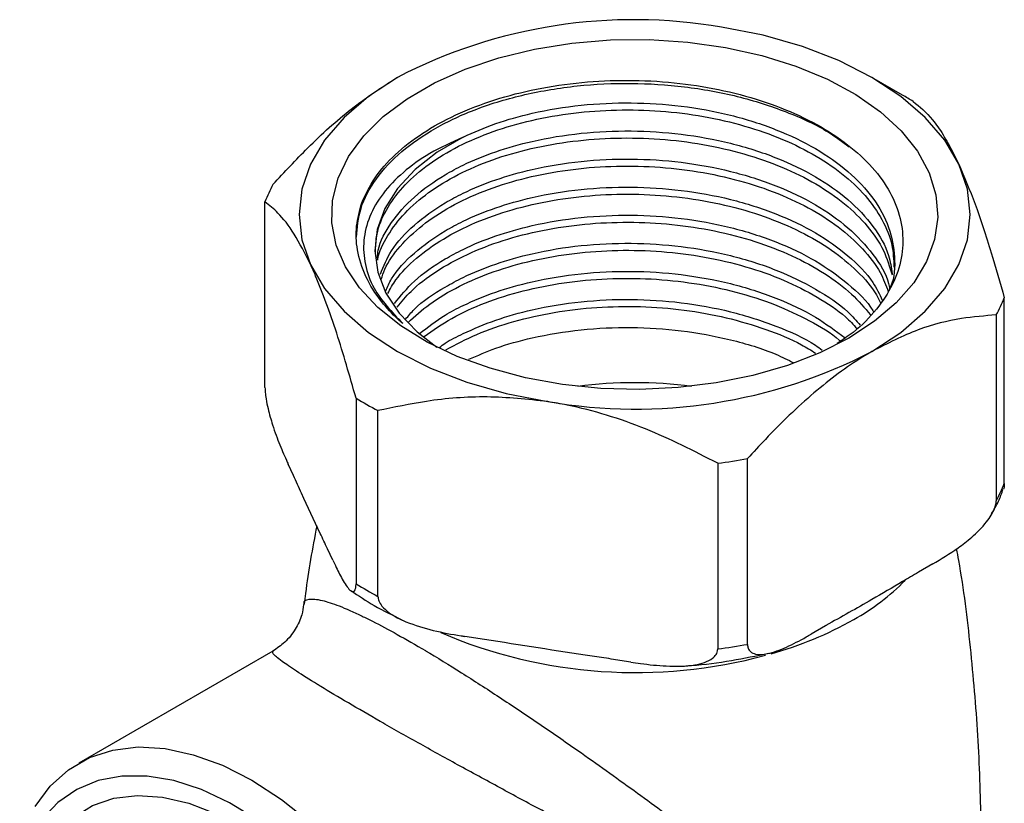
# Model space of a CAD drawing. Units: millimetres. Extents: x 5 to 995, y 5 to 995.
# Drawn here: x 804 to 850, y 860 to 897 of the extents above; entities that cross this region are included whole.
import ezdxf

# ---------------------------------------------------------------- set-up
doc = ezdxf.new("R2010")
doc.units = ezdxf.units.MM

msp = doc.modelspace()

# ---------------------------------------------------------------- linework, layer by layer
at = {"color": 7, "linetype": 'Continuous', "lineweight": 25}
for p, q in [((845.019, 893.083), (843.604, 893.9)), ((815.568, 879.581), (815.568, 888.155)), ((849.717, 875.153), (849.717, 883.727)), ((849.347, 882.93), (849.347, 874.356)), ((819.773, 879.095), (819.773, 870.521)), ((820.784, 869.938), (820.784, 878.512)), ((816.886, 875.517), (816.643, 876.039)), ((836.478, 876.084), (836.478, 867.51)), ((837.858, 867.724), (837.858, 876.297)), ((818.698, 871.613), (818.455, 872.136)), ((846.409, 871.435), (845.746, 871.053)), ((841.459, 868.578), (840.796, 868.195)), ((825.703, 867.952), (824.797, 868.092)), ((815.932, 867.414), (806.965, 862.238)), ((815.945, 867.39), (815.944, 867.397)), ((832.464, 866.906), (831.559, 867.046))]:
    msp.add_line(p, q, dxfattribs=at)
at = {"color": 7, "linetype": 'Continuous', "lineweight": 25, "flags": 128}
for points in [[(847.614, 889.89), (846.963, 890.998), (846.066, 892.048), (844.939, 893.021), (843.603, 893.901), (842.078, 894.673), (840.392, 895.323), (838.574, 895.841), (836.654, 896.217)], [(842.542, 881.859), (841.195, 881.175), (839.707, 880.596), (838.104, 880.132), (836.41, 879.79), (834.655, 879.576), (832.867, 879.493), (831.075, 879.543), (829.309, 879.724), (827.597, 880.035), (825.969, 880.469), (824.45, 881.02), (823.065, 881.679), (821.838, 882.434), (820.788, 883.274), (819.933, 884.184), (819.287, 885.15), (818.859, 886.156), (818.659, 887.185), (818.687, 888.221), (818.945, 889.246), (819.428, 890.243), (820.128, 891.197), (821.033, 892.091), (822.129, 892.911), (823.398, 893.643), (824.818, 894.276), (826.367, 894.798), (828.019, 895.202), (829.746, 895.481), (831.522, 895.63), (833.315, 895.647), (835.098, 895.531), (836.84, 895.284), (838.514, 894.911), (840.091, 894.417), (841.546, 893.811), (842.854, 893.103), (843.995, 892.303), (844.949, 891.426), (845.702, 890.486), (846.24, 889.498), (846.554, 888.479), (846.641, 887.444), (846.497, 886.412), (846.126, 885.399), (845.533, 884.421), (844.729, 883.495), (843.727, 882.637), (842.542, 881.859)], [(821.682, 893.901), (820.345, 893.021), (819.219, 892.048), (818.322, 890.998), (817.671, 889.89), (817.275, 888.742), (817.142, 887.574), (817.275, 886.406), (817.671, 885.258)], [(824.721, 891.144), (823.519, 890.441), (822.502, 889.645), (821.692, 888.774), (821.105, 887.846), (820.753, 886.879), (820.643, 885.892), (820.777, 884.907), (821.152, 883.943), (821.762, 883.019), (822.593, 882.155), (823.503, 881.451)], [(843.603, 881.247), (844.939, 882.127), (846.066, 883.1), (846.963, 884.15), (847.614, 885.258), (848.01, 886.406), (848.142, 887.574), (848.01, 888.742), (847.614, 889.89)], [(817.671, 885.258), (818.322, 884.15), (819.219, 883.1), (820.345, 882.127), (821.682, 881.247), (823.207, 880.475), (824.892, 879.825), (826.711, 879.307), (828.631, 878.931)], [(804.947, 860.236), (805.654, 861.178), (806.496, 861.934), (807.462, 862.492), (808.538, 862.844), (809.707, 862.985), (810.953, 862.913), (812.257, 862.63), (813.601, 862.138), (814.965, 861.446), (816.328, 860.564), (817.672, 859.504)], [(824.864, 841.85), (824.784, 843.402), (824.544, 845.023), (824.148, 846.688), (823.602, 848.373), (822.915, 850.052), (822.096, 851.7), (821.159, 853.291), (820.116, 854.801), (818.985, 856.208), (817.783, 857.49), (816.527, 858.628), (815.236, 859.604), (813.931, 860.404), (812.631, 861.016), (811.355, 861.43), (810.123, 861.639), (808.954, 861.642), (807.866, 861.437), (806.874, 861.029), (805.994, 860.422), (805.24, 859.627), (804.622, 858.655), (804.239, 857.778)], [(805.654, 858.595), (805.961, 858.999), (806.72, 859.735), (807.602, 860.278), (808.594, 860.619), (809.679, 860.752), (810.839, 860.675), (812.055, 860.39), (813.307, 859.901), (814.575, 859.216), (815.838, 858.346), (817.074, 857.306), (818.265, 856.113), (819.389, 854.786), (820.43, 853.348), (821.369, 851.821), (822.191, 850.231), (822.883, 848.604), (823.434, 846.966), (823.833, 845.345), (824.076, 843.767), (824.157, 842.258)]]:
    msp.add_lwpolyline(points, dxfattribs=at)
at = {"color": 7, "linetype": 'Continuous', "lineweight": 25}
for centre, radius, start, end in [((832.616, 872.769), 23.793, 80.2289, 117.3572), ((837.023, 879.23), 15.995, 57.945, 60.0052), ((822.132, 885.592), 7.047, 151.5286, 158.6745), ((843.152, 886.289), 7.047, 331.5286, 338.6745), ((832.669, 902.379), 23.793, 260.2289, 297.3572), ((832.642, 859.293), 20.511, 82.6399, 97.3601), ((828.521, 893.081), 16.496, 237.9764, 242.029), ((832.844, 904.147), 28.297, 277.3791, 280.207), ((843.152, 877.716), 7.047, 331.5286, 338.6745), ((828.521, 884.507), 16.496, 237.9764, 242.029), ((832.844, 895.573), 28.297, 277.3791, 280.207)]:
    msp.add_arc(centre, radius, start, end, dxfattribs=at)
at = {"color": 8, "linetype": 'Continuous', "lineweight": 25}
for centre, radius, start, end in [((837.63, 878.054), 10.525, 299.1992, 315.5055), ((834.423, 883.665), 16.988, 285.4483, 299.4116), ((832.689, 889.326), 22.906, 246.8553, 285.1673)]:
    msp.add_arc(centre, radius, start, end, dxfattribs=at)
at = {"color": 7, "linetype": 'Continuous', "lineweight": 25}
for points, knots in [([(815.938, 888.952), (816.469, 889.524), (817.637, 890.783), (819.561, 892.533), (820.969, 893.441), (821.682, 893.901)], [0, 0, 0, 0, 0.291654, 0.640986, 1, 1, 1, 1]), ([(820.037, 888.111), (820.218, 888.498), (820.581, 889.272), (821.551, 890.357), (822.807, 891.341), (824.362, 892.2), (826.135, 892.887), (828.104, 893.393), (830.172, 893.697), (832.324, 893.797), (834.456, 893.688), (836.548, 893.367), (838.499, 892.854), (840.291, 892.152), (841.842, 891.298), (843.139, 890.295), (844.117, 889.192), (844.768, 888.002), (845.068, 886.782), (845.013, 885.539), (844.608, 884.33), (843.845, 883.176), (842.973, 882.261), (842.251, 881.783), (842, 881.617)], [0, 0, 0, 0, 0.046262, 0.092524, 0.140108, 0.186702, 0.234667, 0.280922, 0.328526, 0.374662, 0.422145, 0.46809, 0.515384, 0.561064, 0.608069, 0.653702, 0.700684, 0.745907, 0.792441, 0.837665, 0.884222, 0.929085, 0.975255, 1, 1, 1, 1]), ([(819.792, 886.516), (819.831, 886.964), (819.911, 887.888), (820.644, 889.235), (821.812, 890.491), (823.395, 891.585), (825.322, 892.483), (827.543, 893.148), (829.963, 893.548), (832.468, 893.669), (834.977, 893.508), (837.418, 893.065), (839.661, 892.345), (841.413, 891.545), (842.242, 890.925), (842.552, 890.693)], [0, 0, 0, 0, 0.075799, 0.156184, 0.236645, 0.315643, 0.394397, 0.47477, 0.555241, 0.634269, 0.712996, 0.793357, 0.873837, 0.952895, 1, 1, 1, 1]), ([(845.512, 892.787), (845.806, 892.547), (846.251, 892.183), (846.884, 891.28), (847.291, 890.569), (847.535, 890.057), (847.614, 889.89)], [0, 0, 0, 0, 0.437945, 0.664356, 0.890655, 1, 1, 1, 1]), ([(820.673, 885.791), (820.68, 886.084), (820.697, 886.755), (821.13, 887.781), (821.879, 888.834), (822.95, 889.796), (824.288, 890.645), (825.869, 891.348), (827.638, 891.889), (829.552, 892.247), (831.552, 892.418), (833.584, 892.39), (835.589, 892.167), (837.509, 891.748), (839.294, 891.152), (840.886, 890.389), (842.249, 889.486), (843.335, 888.458), (844.114, 887.341), (844.572, 886.223), (844.605, 885.482), (844.62, 885.143)], [0, 0, 0, 0, 0.041544, 0.095248, 0.148952, 0.202657, 0.256362, 0.310066, 0.363769, 0.417473, 0.471177, 0.524882, 0.578586, 0.63229, 0.685994, 0.739699, 0.793405, 0.847108, 0.900812, 0.954517, 1, 1, 1, 1]), ([(824.721, 891.144), (825.211, 891.36), (826.198, 891.796), (828.033, 892.306), (830.141, 892.655), (832.48, 892.764), (834.822, 892.613), (837.096, 892.195), (839.201, 891.526), (841.041, 890.641), (842.565, 889.568), (843.715, 888.335), (844.452, 886.99), (844.685, 885.607), (844.659, 884.641), (844.433, 884.17), (844.419, 884.141)], [0, 0, 0, 0, 0.06331, 0.127481, 0.207214, 0.285517, 0.363521, 0.443145, 0.522887, 0.60122, 0.679197, 0.758809, 0.83856, 0.916922, 0.994874, 1, 1, 1, 1]), ([(820.759, 885.546), (820.769, 885.67), (820.818, 886.235), (821.365, 887.208), (822.39, 888.394), (823.596, 889.259), (824.882, 889.95), (826.207, 890.494), (828.03, 891.011), (830.142, 891.358), (832.479, 891.468), (834.822, 891.316), (837.096, 890.899), (839.202, 890.23), (841.041, 889.345), (842.567, 888.272), (843.705, 887.038), (844.391, 885.865), (844.498, 885.111), (844.538, 884.825)], [0, 0, 0, 0, 0.018786, 0.085845, 0.153112, 0.219295, 0.252074, 0.305447, 0.359546, 0.426763, 0.492775, 0.558535, 0.625661, 0.692887, 0.758924, 0.824662, 0.891777, 0.95901, 1, 1, 1, 1]), ([(824.721, 891.144), (824.192, 890.901), (823.145, 890.421), (821.913, 889.525), (820.966, 888.544), (820.355, 887.481), (820.078, 886.371), (820.158, 885.253), (820.617, 883.93), (821.429, 883.067), (821.931, 882.535)], [0, 0, 0, 0, 0.11849, 0.234385, 0.35028, 0.466174, 0.582069, 0.697811, 0.813553, 1, 1, 1, 1]), ([(820.774, 885.467), (820.775, 885.476), (820.819, 885.862), (821.213, 886.605), (821.98, 887.649), (823.084, 888.601), (824.454, 889.433), (826.054, 890.122), (827.845, 890.64), (829.769, 890.98), (831.777, 891.127), (833.809, 891.081), (835.807, 890.832), (837.716, 890.396), (839.479, 889.777), (841.051, 889.001), (842.382, 888.08), (843.434, 887.043), (844.19, 885.933), (844.42, 885.158), (844.532, 884.779)], [0, 0, 0, 0, 0.001451, 0.060335, 0.119218, 0.178102, 0.236987, 0.295872, 0.354755, 0.413638, 0.472524, 0.531409, 0.590293, 0.649176, 0.708061, 0.766945, 0.825829, 0.884713, 0.943596, 1, 1, 1, 1]), ([(820.897, 884.816), (821.046, 885.181), (821.371, 885.978), (822.404, 887.096), (823.595, 887.963), (824.883, 888.653), (826.207, 889.197), (828.03, 889.715), (830.142, 890.062), (832.479, 890.172), (834.822, 890.02), (837.096, 889.602), (839.202, 888.934), (841.04, 888.048), (842.571, 886.976), (843.691, 885.74), (844.31, 884.769), (844.405, 884.221), (844.419, 884.141)], [0, 0, 0, 0, 0.060275, 0.131723, 0.20202, 0.236837, 0.293526, 0.350988, 0.422384, 0.492499, 0.562346, 0.633644, 0.705049, 0.77519, 0.845014, 0.916301, 0.987713, 1, 1, 1, 1]), ([(820.942, 884.581), (820.99, 884.735), (821.153, 885.26), (821.777, 886.109), (822.792, 887.085), (824.101, 887.95), (825.653, 888.673), (827.4, 889.237), (829.299, 889.618), (831.29, 889.814), (833.322, 889.812), (835.334, 889.615), (837.268, 889.22), (839.074, 888.646), (840.692, 887.904), (842.09, 887.018), (843.202, 886.003), (843.991, 884.991), (844.246, 884.303), (844.356, 884.008)], [0, 0, 0, 0, 0.025496, 0.087357, 0.14922, 0.211083, 0.272944, 0.334806, 0.396667, 0.458528, 0.520391, 0.582254, 0.644115, 0.705976, 0.76784, 0.829703, 0.891564, 0.953426, 1, 1, 1, 1]), ([(847.614, 889.89), (847.866, 889.303), (848.377, 888.112), (849.082, 885.963), (849.518, 884.426), (849.717, 883.727)], [0, 0, 0, 0, 0.345618, 0.702009, 1, 1, 1, 1]), ([(821.149, 884.044), (821.23, 884.231), (821.496, 884.848), (822.412, 885.799), (823.593, 886.667), (824.883, 887.357), (826.207, 887.901), (828.03, 888.419), (830.142, 888.765), (832.479, 888.876), (834.822, 888.724), (837.096, 888.306), (839.201, 887.637), (841.045, 886.753), (842.552, 885.678), (843.601, 884.617), (843.951, 883.892), (844.083, 883.62)], [0, 0, 0, 0, 0.033325, 0.110149, 0.185735, 0.223172, 0.284127, 0.345912, 0.42268, 0.498071, 0.573174, 0.649837, 0.726614, 0.802033, 0.877111, 0.953762, 1, 1, 1, 1]), ([(821.238, 883.917), (821.355, 884.131), (821.667, 884.706), (822.528, 885.563), (823.763, 886.458), (825.259, 887.219), (826.966, 887.82), (828.831, 888.249), (830.807, 888.487), (832.834, 888.536), (834.855, 888.382), (836.815, 888.037), (838.654, 887.502), (840.324, 886.8), (841.778, 885.946), (842.954, 884.959), (843.7, 884.126), (843.94, 883.615), (843.998, 883.49)], [0, 0, 0, 0, 0.039722, 0.106771, 0.173823, 0.240875, 0.307925, 0.374974, 0.442026, 0.509077, 0.576127, 0.643177, 0.710226, 0.777276, 0.844327, 0.911378, 0.978428, 1, 1, 1, 1]), ([(817.671, 885.258), (817.419, 885.755), (816.908, 886.764), (816.203, 887.653), (815.767, 887.998), (815.568, 888.155)], [0, 0, 0, 0, 0.345618, 0.702009, 1, 1, 1, 1]), ([(821.931, 882.535), (821.859, 882.599), (821.498, 882.92), (820.843, 883.627), (820.167, 884.704), (819.799, 885.886), (819.744, 887.034), (819.939, 887.752), (820.037, 888.111)], [0, 0, 0, 0, 0.039339, 0.196979, 0.411699, 0.62642, 0.81321, 1, 1, 1, 1]), ([(821.557, 883.461), (821.837, 883.811), (822.436, 884.558), (823.599, 885.37), (824.882, 886.061), (826.208, 886.605), (828.03, 887.123), (830.142, 887.469), (832.479, 887.579), (834.822, 887.427), (837.097, 887.01), (839.199, 886.341), (841.05, 885.458), (842.534, 884.377), (843.418, 883.559), (843.668, 883.09), (843.679, 883.069)], [0, 0, 0, 0, 0.072847, 0.155565, 0.196534, 0.263241, 0.330856, 0.414868, 0.497372, 0.579562, 0.663459, 0.74748, 0.830016, 0.912178, 0.996062, 1, 1, 1, 1]), ([(821.678, 883.287), (821.877, 883.536), (822.351, 884.128), (823.446, 884.957), (824.879, 885.752), (826.539, 886.396), (828.372, 886.865), (830.325, 887.152), (832.345, 887.244), (834.374, 887.143), (836.352, 886.84), (838.227, 886.352), (839.941, 885.687), (841.446, 884.867), (842.684, 883.945), (843.263, 883.257), (843.539, 882.93)], [0, 0, 0, 0, 0.052946, 0.126309, 0.199673, 0.273038, 0.346401, 0.419764, 0.493129, 0.566494, 0.639857, 0.71322, 0.786585, 0.85995, 0.933313, 1, 1, 1, 1]), ([(822.064, 882.736), (822.192, 882.89), (822.649, 883.438), (823.603, 884.072), (824.88, 884.765), (826.208, 885.308), (828.03, 885.826), (830.142, 886.173), (832.479, 886.283), (834.822, 886.131), (837.095, 885.713), (839.205, 885.046), (841.028, 884.155), (842.344, 883.282), (842.883, 882.665), (843.064, 882.457)], [0, 0, 0, 0, 0.035408, 0.125979, 0.170838, 0.243877, 0.317911, 0.409898, 0.500235, 0.590228, 0.682089, 0.774086, 0.864457, 0.954419, 1, 1, 1, 1]), ([(822.176, 882.576), (822.493, 882.868), (823.161, 883.482), (824.516, 884.278), (826.123, 884.959), (827.919, 885.474), (829.849, 885.803), (831.858, 885.945), (833.889, 885.887), (835.886, 885.635), (837.788, 885.188), (839.55, 884.567), (841.098, 883.777), (842.243, 883.017), (842.744, 882.487), (842.913, 882.307)], [0, 0, 0, 0, 0.073085, 0.153614, 0.23414, 0.314666, 0.395193, 0.47572, 0.556248, 0.636775, 0.717301, 0.797828, 0.878356, 0.958885, 1, 1, 1, 1]), ([(819.773, 879.095), (819.479, 880.122), (819.033, 881.679), (818.401, 883.503), (817.994, 884.543), (817.75, 885.082), (817.671, 885.258)], [0, 0, 0, 0, 0.437945, 0.664356, 0.890655, 1, 1, 1, 1]), ([(822.711, 882.07), (823.084, 882.364), (823.681, 882.833), (824.886, 883.467), (826.206, 884.013), (828.03, 884.53), (830.142, 884.877), (832.48, 884.987), (834.822, 884.835), (837.098, 884.418), (839.196, 883.746), (841.007, 882.898), (841.923, 882.199), (842.359, 881.867)], [0, 0, 0, 0, 0.083874, 0.133963, 0.215518, 0.298184, 0.400897, 0.501766, 0.602251, 0.704823, 0.807547, 0.908455, 1, 1, 1, 1]), ([(822.92, 881.94), (823.33, 882.227), (824.16, 882.807), (825.721, 883.514), (827.473, 884.069), (829.376, 884.446), (831.371, 884.631), (833.403, 884.625), (835.412, 884.416), (837.343, 884.017), (839.145, 883.435), (840.736, 882.679), (841.743, 882.093), (842.13, 881.738), (842.149, 881.72)], [0, 0, 0, 0, 0.088418, 0.179109, 0.269797, 0.360485, 0.451176, 0.541868, 0.632556, 0.723244, 0.813934, 0.904624, 0.995313, 1, 1, 1, 1]), ([(823.622, 881.432), (823.71, 881.498), (824.027, 881.735), (824.896, 882.166), (826.203, 882.718), (828.031, 883.233), (830.141, 883.581), (832.48, 883.691), (834.821, 883.538), (837.101, 883.124), (839.183, 882.443), (840.608, 881.82), (841.207, 881.385), (841.311, 881.309)], [0, 0, 0, 0, 0.022073, 0.079974, 0.17425, 0.26981, 0.388542, 0.505144, 0.621302, 0.739872, 0.858618, 0.975264, 1, 1, 1, 1]), ([(823.918, 881.313), (824.384, 881.563), (825.335, 882.074), (827.039, 882.655), (828.909, 883.076), (830.887, 883.309), (832.915, 883.346), (834.935, 883.189), (836.892, 882.834), (838.717, 882.289), (840.107, 881.727), (840.788, 881.303), (841, 881.17)], [0, 0, 0, 0, 0.102113, 0.208328, 0.314542, 0.420755, 0.526972, 0.63319, 0.739403, 0.845617, 0.951834, 1, 1, 1, 1]), ([(849.347, 882.93), (848.816, 882.889), (847.648, 882.799), (845.724, 882.328), (844.316, 881.61), (843.603, 881.247)], [0, 0, 0, 0, 0.291654, 0.640986, 1, 1, 1, 1]), ([(824.984, 880.883), (825.39, 881.06), (826.293, 881.456), (828.034, 881.935), (830.141, 882.285), (832.479, 882.393), (834.825, 882.244), (837.086, 881.817), (838.849, 881.298), (839.723, 880.855), (839.991, 880.72)], [0, 0, 0, 0, 0.095465, 0.212759, 0.358497, 0.50162, 0.644198, 0.789736, 0.935491, 1, 1, 1, 1]), ([(843.603, 881.247), (843.464, 881.165), (842.564, 880.633), (840.883, 879.372), (839.122, 877.682), (838.131, 876.596), (837.858, 876.297)], [0, 0, 0, 0, 0.069924, 0.453027, 0.849354, 1, 1, 1, 1]), ([(815.568, 879.581), (815.57, 879.508), (815.576, 879.345), (815.624, 878.998), (815.734, 878.467), (815.951, 877.721), (816.253, 876.905), (816.498, 876.354), (816.628, 876.072), (816.643, 876.039)], [0, 0, 0, 0, 0.052836, 0.117154, 0.2157281, 0.4013122, 0.6813803, 0.9629148, 1, 1, 1, 1]), ([(828.631, 878.931), (827.692, 879.031), (825.786, 879.235), (823.155, 879.012), (821.525, 878.668), (820.784, 878.512)], [0, 0, 0, 0, 0.345618, 0.702009, 1, 1, 1, 1]), ([(836.478, 876.084), (835.381, 876.647), (833.717, 877.501), (831.356, 878.327), (829.839, 878.726), (828.928, 878.88), (828.631, 878.931)], [0, 0, 0, 0, 0.437945, 0.664356, 0.890655, 1, 1, 1, 1]), ([(818.455, 872.136), (818.343, 872.373), (817.945, 873.217), (817.422, 874.342), (817.011, 875.243), (816.886, 875.517)], [0, 0, 0, 0, 0.213978, 0.761096, 1, 1, 1, 1]), ([(849.717, 875.153), (849.715, 875.088), (849.711, 874.967), (849.689, 874.91), (849.678, 874.884)], [0, 0, 0, 0, 0.539037, 1, 1, 1, 1]), ([(849.121, 873.748), (849.241, 873.941), (849.469, 874.308), (849.597, 874.703), (849.658, 874.89)], [0, 0, 0, 0, 0.5254428, 1, 1, 1, 1]), ([(846.409, 871.435), (846.801, 871.669), (847.407, 872.031), (848.246, 872.68), (848.774, 873.194), (849.122, 873.681), (849.277, 873.986), (849.341, 874.219), (849.346, 874.323), (849.347, 874.356)], [0, 0, 0, 0, 0.350161, 0.541357, 0.761871, 0.841262, 0.921227, 0.974986, 1, 1, 1, 1]), ([(817.959, 873.195), (817.764, 872.159), (817.539, 870.959), (817.403, 869.742), (817.385, 869.576)], [0, 0, 0, 0, 0.864224, 1, 1, 1, 1]), ([(846.826, 841.458), (846.945, 841.987), (847.361, 843.846), (847.869, 847.096), (848.348, 851.187), (848.611, 855.302), (848.671, 859.418), (848.533, 863.518), (848.175, 867.579), (847.83, 870.455), (847.549, 871.956), (847.516, 872.137)], [0, 0, 0, 0, 0.053174, 0.186669, 0.320129, 0.4534, 0.586351, 0.718862, 0.850795, 0.982025, 1, 1, 1, 1]), ([(818.698, 871.613), (818.738, 871.527), (818.885, 871.214), (819.152, 870.688), (819.421, 870.271), (819.611, 870.139), (819.702, 870.158), (819.757, 870.283), (819.773, 870.419), (819.773, 870.51), (819.773, 870.521)], [0, 0, 0, 0, 0.098405, 0.358682, 0.655014, 0.760954, 0.867515, 0.928945, 0.990925, 1, 1, 1, 1]), ([(845.746, 871.053), (845.502, 870.91), (844.788, 870.491), (843.366, 869.64), (842.181, 868.994), (841.466, 868.582), (841.459, 868.578)], [0, 0, 0, 0, 0.170715, 0.5, 0.99482, 1, 1, 1, 1]), ([(819.541, 870.205), (819.889, 869.969), (820.615, 869.478), (821.458, 869.07), (821.896, 868.858)], [0, 0, 0, 0, 0.479955, 1, 1, 1, 1]), ([(817.355, 869.567), (817.333, 869.407), (817.277, 869.007), (816.981, 868.397), (816.524, 867.81), (816.123, 867.538), (815.935, 867.41)], [0, 0, 0, 0, 0.181558, 0.454955, 0.74393, 1, 1, 1, 1]), ([(820.784, 869.938), (820.792, 869.868), (820.812, 869.713), (820.992, 869.442), (821.402, 869.085), (822.212, 868.681), (823.34, 868.342), (824.255, 868.177), (824.741, 868.101), (824.797, 868.092)], [0, 0, 0, 0, 0.052836, 0.117154, 0.215728, 0.401312, 0.68138, 0.962915, 1, 1, 1, 1]), ([(837.858, 867.724), (837.864, 867.661), (837.878, 867.521), (838.004, 867.354), (838.294, 867.231), (838.865, 867.283), (839.659, 867.573), (840.339, 867.934), (840.719, 868.151), (840.796, 868.195)], [0, 0, 0, 0, 0.050947, 0.114335, 0.210978, 0.391569, 0.660297, 0.930412, 1, 1, 1, 1]), ([(831.559, 867.046), (831.264, 867.09), (829.312, 867.377), (827.36, 867.688), (825.703, 867.952)], [0, 0, 0, 0, 0.15104, 1, 1, 1, 1]), ([(832.464, 866.906), (832.614, 866.884), (833.162, 866.802), (834.159, 866.697), (835.164, 866.705), (835.871, 866.871), (836.211, 867.035), (836.417, 867.247), (836.476, 867.407), (836.478, 867.498), (836.478, 867.51)], [0, 0, 0, 0, 0.098405, 0.358682, 0.655014, 0.760954, 0.867515, 0.928945, 0.990925, 1, 1, 1, 1]), ([(835.004, 866.734), (835.093, 866.739), (835.807, 866.778), (837.102, 866.957), (838.267, 867.196), (838.838, 867.313)], [0, 0, 0, 0, 0.067551, 0.543066, 1, 1, 1, 1])]:
    msp.add_open_spline(points, degree=3, knots=knots, dxfattribs=at)
at = {"color": 8, "linetype": 'Continuous', "lineweight": 25}
for points, knots in [([(817.39, 869.562), (817.385, 869.574), (817.325, 869.74), (817.575, 869.826), (818.096, 869.808), (818.949, 869.529), (819.788, 869.162), (820.705, 868.708), (821.654, 868.202), (822.526, 867.701), (823.511, 867.116), (824.631, 866.43), (826.402, 865.289), (828.217, 864.073), (830.32, 862.619), (832.646, 860.958), (835.399, 858.928), (838.187, 856.8), (840.868, 854.676), (842.335, 853.442), (843.049, 852.842)], [0, 0, 0, 0, 0.005583, 0.073158, 0.140633, 0.193098, 0.24549, 0.265656, 0.307838, 0.350008, 0.350186, 0.399268, 0.4484, 0.498508, 0.548671, 0.623529, 0.698505, 0.800723, 0.903054, 1, 1, 1, 1]), ([(842.952, 852.544), (842.104, 852.962), (840.393, 853.805), (837.343, 855.351), (834.254, 856.943), (831.216, 858.534), (828.691, 859.875), (826.412, 861.102), (824.485, 862.152), (822.609, 863.191), (821.451, 863.846), (820.372, 864.462), (819.361, 865.048), (818.464, 865.584), (817.662, 866.075), (816.964, 866.516), (816.263, 866.999), (815.883, 867.314), (815.926, 867.366), (815.945, 867.39)], [0, 0, 0, 0, 0.100608, 0.202858, 0.307434, 0.382483, 0.459357, 0.509838, 0.561438, 0.610731, 0.661778, 0.661977, 0.710699, 0.761382, 0.768805, 0.821407, 0.875681, 0.9433, 1, 1, 1, 1])]:
    msp.add_open_spline(points, degree=3, knots=knots, dxfattribs=at)

doc.saveas('drawing.dxf')
